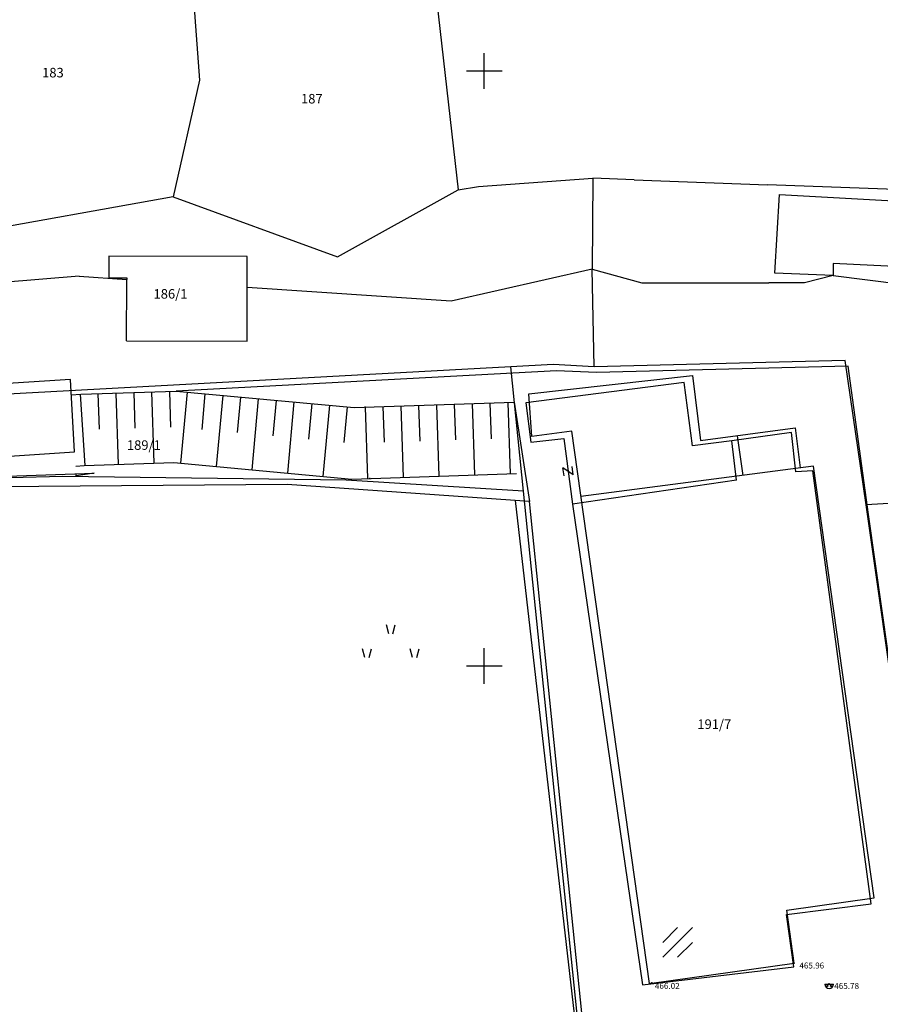
# Model space of a CAD drawing. Extents: x 433498 to 437849, y 117877 to 121510.
# Drawn here: x 434661 to 434733, y 119372 to 119454 of the extents above; entities that cross this region are included whole.
import ezdxf

# ---------------------------------------------------------------- set-up
doc = ezdxf.new("R2010")
doc.units = 0
doc.header["$LTSCALE"] = 0.25
for name, color, linetype in [('10_KRIZI', 7, 'Continuous'), ('GN_DUSAN_10_OBJEKTI', 10, 'Continuous'), ('GN_DUSAN_10_SITUTOCKE-2008', 7, 'Continuous'), ('GN_DUSAN_10_SITUTOCKE1999', 8, 'Continuous'), ('GN_DUSAN_10_VISDT1999', 24, 'Continuous'), ('GN_DUSAN_10_VISDT2010', 24, 'Continuous'), ('GN_DUSAN___0', 7, 'Continuous'), ('GN_DUSAN_PI_ZNAKI_TTN', 3, 'Continuous'), ('GN_DUSAN_POVEZAVE', 7, 'Continuous'), ('GN_DUSAN_VKOPI_NASIPI', 11, 'Continuous'), ('GN_DUSAN_VKOPI_NASIPI_EED', 11, 'Continuous'), ('GN_DUSAN_ZNAKI_KKN', 11, 'Continuous'), ('KRIZI', 7, 'Continuous'), ('MEJE_GRAFIČNE', 6, 'Continuous'), ('MEJE_UREJENE', 202, 'Continuous'), ('PARCELNE ŠTEVILKE', 6, 'Continuous'), ('PI_TOPO', 11, 'Continuous'), ('Z', 6, 'Continuous')]:
    doc.layers.add(name, color=color, linetype=linetype)
doc.styles.add('ROMS015', font='ROMANS.SHX')
doc.styles.get("Standard").update_dxf_attribs({"font": 'simplexy.shx', "width": 0.75})

# ---------------------------------------------------------------- blocks, each defined once
blk = doc.blocks.new('PK_DT')
blk.add_circle((0, 0), 0.05)
at = {"color": 3, "flags": 1}
blk.add_attdef('PR_PROF', (1.24, -3.18), '', height=1.2, dxfattribs=at)
at = {"color": 5, "flags": 1}
blk.add_attdef('SIMBOL_PP', (1.27, -5.14), '', height=1.2, dxfattribs=at)
at = {"layer": 'GN_DUSAN_10_VISDT2010'}
blk.add_attdef('VISINA', (1.1, -1.1), '', height=1.25, dxfattribs=at)
blk = doc.blocks.new('KANP3-1')
blk.add_line((-0.73, -0.07), (0.77, -0.07))
for centre in [(-0.25, -0.36), (0.29, -0.36)]:
    blk.add_circle(centre, 0.1)
blk.add_arc((0.02, -0.06), 0.75, 181.2607, 358.7393)
blk = doc.blocks.new('STAPOS')
for p, q in [((0, 1.25), (1.25, 2.5)), ((0, 0), (2.5, 2.5)), ((1.25, 0), (2.5, 1.25))]:
    blk.add_line(p, q)
blk = doc.blocks.new('BETONK')
at = {"layer": 'GN_DUSAN_POVEZAVE', "linetype": 'Continuous'}
for p, q in [((0, 0), (1.5, 0.18)), ((1.5, 0), (0, 0)), ((1.5, 0.18), (1.5, 0))]:
    blk.add_line(p, q, dxfattribs=at)
blk = doc.blocks.new('TRAVA')
for p, q in [((3.63, 4.04), (3.23, 5.54)), ((4.33, 4.04), (4.73, 5.54)), ((-0.37, 0.04), (-0.77, 1.54)), ((0.33, 0.04), (0.73, 1.54)), ((7.63, 0.04), (7.23, 1.54)), ((8.33, 0.04), (8.73, 1.54))]:
    blk.add_line(p, q)
blk = doc.blocks.new('Z')
at = {"layer": 'Z', "linetype": 'Continuous'}
for p, q in [((-0.347, -0.386), (0.347, 0.386)), ((-0.347, 0.386), (0.347, 0.386)), ((-0.347, -0.386), (0.347, -0.386))]:
    blk.add_line(p, q, dxfattribs=at)
blk = doc.blocks.new('PI_CROSS')
at = {"layer": 'KRIZI'}
for p, q in [((0, -3), (0, 3)), ((-3, 0), (3, 0))]:
    blk.add_line(p, q, dxfattribs=at)

msp = doc.modelspace()

# ---------------------------------------------------------------- linework, layer by layer
at = {"layer": 'GN_DUSAN_10_OBJEKTI', "linetype": 'Continuous'}
for p, q in [((434703.744, 119422.851), (434717.497, 119424.409)), ((434717.497, 119424.409), (434718.152, 119418.927)), ((434703.995, 119419.274), (434703.744, 119422.851)), ((434707.343, 119419.727), (434703.995, 119419.274)), ((434713.892, 119373.296), (434707.343, 119419.727)), ((434718.152, 119418.927), (434726.102, 119419.988)), ((434726.102, 119419.988), (434726.537, 119416.63)), ((434727.646, 119416.774), (434708.117, 119414.242)), ((434732.762, 119380.502), (434727.646, 119416.774)), ((434725.402, 119379.464), (434732.762, 119380.502)), ((434726.03, 119375.008), (434725.402, 119379.464)), ((434713.892, 119373.296), (434726.03, 119375.008))]:
    msp.add_line(p, q, dxfattribs=at)
for points in [[(434654.23, 119417.217), (434665.571, 119417.972), (434665.234, 119424.072), (434653.851, 119423.338), (434654.188, 119417.238)], [(434721.242, 119419.339), (434721.712, 119416.006)]]:
    msp.add_lwpolyline(points, dxfattribs=at)
at = {"layer": 'GN_DUSAN___0'}
msp.add_line((434652.068, 119415.674), (434667.219, 119416.19), dxfattribs=at)
at = {"layer": 'GN_DUSAN_POVEZAVE', "linetype": 'Continuous'}
for p, q in [((434706.073, 119424.789), (434674.108, 119423.087)), ((434709.413, 119424.642), (434706.073, 119424.789)), ((434730.566, 119425.194), (434709.413, 119424.642)), ((434732.28, 119412.719), (434730.566, 119425.194)), ((434702.503, 119422.153), (434703.805, 119413.811)), ((434683.44, 119415.249), (434655.833, 119415.032)), ((434703.805, 119413.811), (434683.44, 119415.249)), ((434735.053, 119393.173), (434732.28, 119412.719))]:
    msp.add_line(p, q, dxfattribs=at)
for points in [[(434665.305, 119422.781), (434666.101, 119422.834), (434674.108, 119423.087), (434689.064, 119421.709), (434702.503, 119422.153)], [(434708.066, 119366.35), (434707.649, 119369.992), (434707.351, 119369.958), (434707.649, 119369.992), (434707.649, 119369.992), (434702.627, 119413.894)], [(434708.706, 119365.915), (434703.805, 119413.811)]]:
    msp.add_lwpolyline(points, dxfattribs=at)
at = {"layer": 'GN_DUSAN_VKOPI_NASIPI', "linetype": 'Continuous'}
for p, q in [((434667.553, 119422.88), (434667.647, 119419.88)), ((434669.052, 119422.927), (434669.241, 119416.93)), ((434670.551, 119422.974), (434670.646, 119419.976)), ((434672.05, 119423.022), (434672.24, 119417.025)), ((434673.55, 119423.069), (434673.644, 119420.07)), ((434675.045, 119423), (434674.495, 119417.026)), ((434666.053, 119422.831), (434666.447, 119416.842)), ((434676.539, 119422.863), (434676.264, 119419.875)), ((434678.033, 119422.725), (434677.482, 119416.75)), ((434679.526, 119422.587), (434679.251, 119419.6)), ((434681.02, 119422.45), (434680.47, 119416.475)), ((434682.514, 119422.312), (434682.239, 119419.325)), ((434684.007, 119422.174), (434683.457, 119416.2)), ((434700.48, 119422.086), (434700.579, 119419.088)), ((434701.979, 119422.136), (434702.177, 119416.139)), ((434685.501, 119422.037), (434685.226, 119419.049)), ((434686.995, 119421.899), (434686.444, 119415.925)), ((434688.488, 119421.762), (434688.213, 119418.774)), ((434689.986, 119421.739), (434690.184, 119415.742)), ((434691.485, 119421.789), (434691.584, 119418.79)), ((434692.984, 119421.838), (434693.182, 119415.842)), ((434694.483, 119421.888), (434694.582, 119418.89)), ((434695.982, 119421.938), (434696.181, 119415.941)), ((434697.481, 119421.987), (434697.581, 119418.989)), ((434698.981, 119422.037), (434699.179, 119416.04)), ((434666.447, 119416.842), (434666.447, 119416.842))]:
    msp.add_line(p, q, dxfattribs=at)
at = {"layer": 'GN_DUSAN_VKOPI_NASIPI_EED', "linetype": 'Continuous'}
for points in [[(434665.305, 119422.781), (434666.101, 119422.834), (434674.108, 119423.087), (434689.064, 119421.709), (434702.503, 119422.153)], [(434665.305, 119422.781), (434666.101, 119422.834), (434674.108, 119423.087), (434689.064, 119421.709), (434702.503, 119422.153)], [(434665.305, 119422.781), (434666.101, 119422.834), (434674.108, 119423.087), (434689.064, 119421.709), (434702.503, 119422.153)], [(434665.305, 119422.781), (434666.101, 119422.834), (434674.108, 119423.087), (434689.064, 119421.709), (434702.503, 119422.153)], [(434665.699, 119416.794), (434666.393, 119416.84), (434673.926, 119417.078), (434688.887, 119415.699), (434702.701, 119416.157)], [(434665.699, 119416.794), (434666.393, 119416.84), (434673.926, 119417.078), (434688.887, 119415.699), (434702.701, 119416.157)], [(434665.699, 119416.794), (434666.393, 119416.84), (434673.926, 119417.078), (434688.887, 119415.699), (434702.701, 119416.157)], [(434665.699, 119416.794), (434666.393, 119416.84), (434673.926, 119417.078), (434688.887, 119415.699), (434702.701, 119416.157)]]:
    msp.add_lwpolyline(points, dxfattribs=at)
for p in [(434689.986, 119421.739), (434689.986, 119421.739), (434689.986, 119421.739), (434689.986, 119421.739), (434690.379, 119415.749), (434690.379, 119415.749), (434690.379, 119415.749), (434690.379, 119415.749)]:
    msp.add_point(p, dxfattribs=at)
at = {"layer": 'MEJE_GRAFIČNE'}
for points in [[(434695.6, 119459.5), (434675.32, 119459.48), (434676.07, 119449.23), (434673.88, 119439.41)], [(434695.6, 119459.5), (434697.8, 119440)], [(434697.8, 119440), (434699.51, 119440.29), (434709.12, 119440.97)], [(434712.6, 119440.84), (434709.12, 119440.97), (434709.07, 119433.33)], [(434712.6, 119440.84), (434723.8, 119440.43)], [(434760.81, 119439.28), (434756.88, 119439.09), (434748.94, 119439.31), (434748.94, 119439.4), (434745.42, 119439.56), (434745.42, 119439.45), (434736.87, 119439.95), (434723.8, 119440.43)], [(434673.88, 119439.41), (434687.67, 119434.37), (434697.8, 119440)], [(434729.3, 119432.8), (434724.4, 119433), (434724.8, 119439.6)], [(434724.8, 119439.6), (434735.9, 119439), (434735.59, 119433.5), (434729.3, 119433.8)], [(434673.88, 119439.41), (434656.35, 119436.29)], [(434680.08, 119431.8), (434680.07, 119434.4), (434668.47, 119434.43), (434668.46, 119432.61), (434669.97, 119432.6), (434669.97, 119432.47)], [(434729.3, 119433.8), (434729.3, 119432.8), (434726.9, 119432.2), (434723.9, 119432.2)], [(434709.07, 119433.33), (434697.21, 119430.66)], [(434732.08, 119413.54), (434730.31, 119425.67), (434709.24, 119425.13), (434709.07, 119433.33)], [(434709.07, 119433.33), (434713.24, 119432.18)], [(434729.3, 119432.8), (434758.59, 119429.1), (434762.59, 119430.4)], [(434665.96, 119432.74), (434646.29, 119431.11), (434621.89, 119432.4), (434604.61, 119429.47), (434589.26, 119426.12), (434552.99, 119418.2)], [(434713.24, 119432.18), (434723.9, 119432.2)], [(434709.24, 119425.13), (434705.79, 119425.33), (434702.23, 119425.14), (434648.12, 119422.18), (434607.33, 119421.87), (434604.89, 119421.38), (434597.68, 119419.98), (434592.75, 119419.02), (434588.69, 119418.22)], [(434703.3, 119414.69), (434702.23, 119425.14)], [(434726.18, 119416.3), (434725.8, 119419.6), (434720.8, 119418.9), (434717.49, 119418.5), (434716.8, 119423.8), (434703.49, 119422.1), (434703.9, 119418.8), (434706.68, 119419.1), (434707.4, 119413.6)], [(434721.18, 119415.6), (434720.8, 119418.9)], [(434707.4, 119413.6), (434713.3, 119373.2), (434725.99, 119374.7), (434725.4, 119379.1), (434732.49, 119380), (434727.59, 119416.4), (434726.18, 119416.3)], [(434703.3, 119414.69), (434688.4, 119415.6), (434664.59, 119415.9), (434655.68, 119415.7), (434637.8, 119414), (434629.09, 119413.5), (434606.17, 119414), (434605.06, 119413.6)], [(434721.18, 119415.6), (434707.4, 119413.6)], [(434709.57, 119353.51), (434703.3, 119414.69)], [(434743.6, 119414.18), (434740.42, 119414.04), (434737.29, 119413.85), (434732.08, 119413.54)], [(434734.94, 119393.51), (434732.08, 119413.54)]]:
    msp.add_lwpolyline(points, dxfattribs=at)
at = {"layer": 'MEJE_UREJENE'}
for points in [[(434665.96, 119432.74), (434669.97, 119432.47)], [(434669.96, 119427.3), (434669.97, 119432.47)], [(434669.96, 119427.3), (434680.08, 119427.29), (434680.08, 119431.8)], [(434697.21, 119430.66), (434680.08, 119431.8)]]:
    msp.add_lwpolyline(points, dxfattribs=at)

# ---------------------------------------------------------------- block references
at = {"layer": '10_KRIZI', "xscale": 0.5, "yscale": 0.5, "zscale": 0.5}
for p in [(434700, 119450), (434700, 119400)]:
    msp.add_blockref('PI_CROSS', p, dxfattribs=at)
at = {"layer": 'GN_DUSAN_10_SITUTOCKE-2008', "xscale": 0.4, "yscale": 0.4, "zscale": 0.4}
msp.add_blockref('PK_DT', (434714.071, 119373.376, 466.159), dxfattribs=at)
at = {"layer": 'GN_DUSAN_10_SITUTOCKE1999'}
ref = msp.add_blockref('PK_DT', (434726.03, 119375.008, 465.962), dxfattribs=dict(at, xscale=0.4, yscale=0.4, zscale=0.4))
ref.add_attrib('VISINA', '465.96', (434726.47, 119374.568, 465.962), dxfattribs={"layer": 'GN_DUSAN_10_VISDT1999', "height": 0.5})
ref = msp.add_blockref('PK_DT', (434713.892, 119373.296, 466.017), dxfattribs=dict(at, xscale=0.4, yscale=0.4, zscale=0.4))
ref.add_attrib('VISINA', '466.02', (434714.332, 119372.856, 466.017), dxfattribs={"layer": 'GN_DUSAN_10_VISDT1999', "height": 0.5})
ref = msp.add_blockref('PK_DT', (434728.96, 119373.293, 465.781), dxfattribs=dict(at, xscale=0.4, yscale=0.4, zscale=0.4))
ref.add_attrib('VISINA', '465.78', (434729.4, 119372.853, 465.781), dxfattribs={"layer": 'GN_DUSAN_10_VISDT1999', "height": 0.5})
at = {"layer": 'GN_DUSAN_PI_ZNAKI_TTN', "linetype": 'Continuous', "xscale": 0.5, "yscale": 0.5, "zscale": 0.5}
msp.add_blockref('TRAVA', (434690.163, 119400.674), dxfattribs=at)
at = {"layer": 'GN_DUSAN_POVEZAVE', "linetype": 'Continuous', "rotation": 181.9511028762046}
msp.add_blockref('BETONK', (434667.219, 119416.19), dxfattribs=at)
at = {"layer": 'GN_DUSAN_ZNAKI_KKN', "linetype": 'Continuous', "xscale": 0.5, "yscale": 0.5, "zscale": 0.5}
msp.add_blockref('KANP3-1', (434728.96, 119373.293), dxfattribs=at)
at = {"layer": 'PI_TOPO'}
msp.add_blockref('STAPOS', (434714.993, 119375.51), dxfattribs=at)
at = {"layer": 'Z', "linetype": 'Continuous', "rotation": 97.45812759434517}
msp.add_blockref('Z', (434707.04, 119416.35), dxfattribs=at)

# ---------------------------------------------------------------- texts
at = {"layer": 'PARCELNE ŠTEVILKE', "style": 'ROMS015', "oblique": 20}
for s, p in [('183', (434662.858, 119449.45)), ('187', (434684.608, 119447.26)), ('186/1', (434672.217, 119430.86)), ('189/1', (434669.981, 119418.152)), ('191/7', (434717.897, 119394.7))]:
    msp.add_text(s, height=0.8, dxfattribs=at).set_placement(p)

doc.saveas('drawing.dxf')
